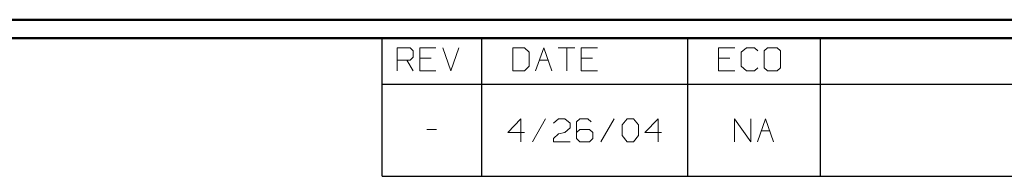
# Model space of a CAD drawing. Units: inches. Extents: x -3.57 to 3.55, y -2.65 to 2.89.
# Drawn here: x -0.09 to 1.95, y 2.44 to 2.76 of the extents above; entities that cross this region are included whole.
import ezdxf

# ---------------------------------------------------------------- set-up
doc = ezdxf.new("R2010")
doc.units = ezdxf.units.IN
doc.header["$MEASUREMENT"] = 0
doc.layers.add('Layer 1', color=7, linetype='Continuous')

msp = doc.modelspace()

# ---------------------------------------------------------------- linework, layer by layer
at = {"layer": 'Layer 1', "lineweight": 50}
for points in [[(3.5521, 2.7597), (3.5521, 2.7597), (-3.5667, 2.7597), (-3.5667, 2.7597)], [(3.5146, 2.7215), (3.5146, 2.7215), (-3.5285, 2.7215), (-3.5285, 2.7215)]]:
    msp.add_open_spline(points, degree=3, dxfattribs=at)
at = {"layer": 'Layer 1', "lineweight": 25}
for points in [[(0.659, 2.6264), (0.659, 2.6264), (0.659, 2.7215), (0.659, 2.7215)], [(0.8646, 2.6264), (0.8646, 2.6264), (0.8646, 2.7215), (0.8646, 2.7215)], [(1.291, 2.6264), (1.291, 2.6264), (1.291, 2.7215), (1.291, 2.7215)], [(1.5653, 2.6264), (1.5653, 2.6264), (1.5653, 2.7215), (1.5653, 2.7215)], [(0.659, 2.4361), (0.659, 2.4361), (0.659, 2.6264), (0.659, 2.6264)], [(0.659, 2.6264), (0.659, 2.6264), (3.5146, 2.6264), (3.5146, 2.6264)], [(0.8646, 2.4361), (0.8646, 2.4361), (0.8646, 2.6264), (0.8646, 2.6264)], [(1.291, 2.4361), (1.291, 2.4361), (1.291, 2.6264), (1.291, 2.6264)], [(1.5653, 2.4361), (1.5653, 2.4361), (1.5653, 2.6264), (1.5653, 2.6264)], [(0.659, 2.4361), (0.659, 2.4361), (3.5146, 2.4361), (3.5146, 2.4361)]]:
    msp.add_open_spline(points, degree=3, dxfattribs=at)
at = {"layer": 'Layer 1', "lineweight": 13}
for points in [[(0.6896, 2.6542), (0.6896, 2.6542), (0.6896, 2.7014), (0.6896, 2.7014)], [(0.6896, 2.7014), (0.6896, 2.7014), (0.7167, 2.7014), (0.7167, 2.7014)], [(0.7167, 2.7014), (0.7167, 2.7014), (0.7229, 2.6951), (0.7229, 2.6951)], [(0.7229, 2.6951), (0.7229, 2.6951), (0.7229, 2.6826), (0.7229, 2.6826)], [(0.7701, 2.7014), (0.7701, 2.7014), (0.7368, 2.7014), (0.7368, 2.7014)], [(0.7368, 2.7014), (0.7368, 2.7014), (0.7368, 2.6542), (0.7368, 2.6542)], [(0.784, 2.7014), (0.784, 2.7014), (0.8007, 2.6542), (0.8007, 2.6542)], [(0.8007, 2.6542), (0.8007, 2.6542), (0.8174, 2.7014), (0.8174, 2.7014)], [(0.9528, 2.7014), (0.9528, 2.7014), (0.9292, 2.7014), (0.9292, 2.7014)], [(0.9292, 2.7014), (0.9292, 2.7014), (0.9292, 2.6542), (0.9292, 2.6542)], [(0.9625, 2.6924), (0.9625, 2.6924), (0.9528, 2.7014), (0.9528, 2.7014)], [(0.9625, 2.6639), (0.9625, 2.6639), (0.9625, 2.6924), (0.9625, 2.6924)], [(0.9757, 2.6542), (0.9757, 2.6542), (0.9931, 2.7014), (0.9931, 2.7014)], [(0.9931, 2.7014), (0.9931, 2.7014), (1.0097, 2.6542), (1.0097, 2.6542)], [(1.0229, 2.7014), (1.0229, 2.7014), (1.0569, 2.7014), (1.0569, 2.7014)], [(1.0403, 2.7014), (1.0403, 2.7014), (1.0403, 2.6542), (1.0403, 2.6542)], [(1.1042, 2.7014), (1.1042, 2.7014), (1.0701, 2.7014), (1.0701, 2.7014)], [(1.0701, 2.7014), (1.0701, 2.7014), (1.0701, 2.6542), (1.0701, 2.6542)], [(1.3882, 2.7014), (1.3882, 2.7014), (1.3542, 2.7014), (1.3542, 2.7014)], [(1.3542, 2.7014), (1.3542, 2.7014), (1.3542, 2.6542), (1.3542, 2.6542)], [(1.4118, 2.7014), (1.4118, 2.7014), (1.4014, 2.6924), (1.4014, 2.6924)], [(1.4014, 2.6924), (1.4014, 2.6924), (1.4014, 2.6639), (1.4014, 2.6639)], [(1.4285, 2.7014), (1.4285, 2.7014), (1.4118, 2.7014), (1.4118, 2.7014)], [(1.4354, 2.6951), (1.4354, 2.6951), (1.4285, 2.7014), (1.4285, 2.7014)], [(1.4556, 2.7014), (1.4556, 2.7014), (1.4486, 2.6951), (1.4486, 2.6951)], [(1.4486, 2.6951), (1.4486, 2.6951), (1.4486, 2.6604), (1.4486, 2.6604)], [(1.4757, 2.7014), (1.4757, 2.7014), (1.4556, 2.7014), (1.4556, 2.7014)], [(1.4826, 2.6951), (1.4826, 2.6951), (1.4757, 2.7014), (1.4757, 2.7014)], [(1.4826, 2.6604), (1.4826, 2.6604), (1.4826, 2.6951), (1.4826, 2.6951)], [(0.7167, 2.6764), (0.7167, 2.6764), (0.6896, 2.6764), (0.6896, 2.6764)], [(0.7097, 2.6764), (0.7097, 2.6764), (0.7229, 2.6542), (0.7229, 2.6542)], [(0.7229, 2.6826), (0.7229, 2.6826), (0.7167, 2.6764), (0.7167, 2.6764)], [(0.7604, 2.6799), (0.7604, 2.6799), (0.7368, 2.6799), (0.7368, 2.6799)], [(0.984, 2.6764), (0.984, 2.6764), (1.0021, 2.6764), (1.0021, 2.6764)], [(1.0938, 2.6799), (1.0938, 2.6799), (1.0701, 2.6799), (1.0701, 2.6799)], [(1.3778, 2.6799), (1.3778, 2.6799), (1.3542, 2.6799), (1.3542, 2.6799)], [(0.7368, 2.6542), (0.7368, 2.6542), (0.7701, 2.6542), (0.7701, 2.6542)], [(0.9292, 2.6542), (0.9292, 2.6542), (0.9528, 2.6542), (0.9528, 2.6542)], [(0.9528, 2.6542), (0.9528, 2.6542), (0.9625, 2.6639), (0.9625, 2.6639)], [(1.0701, 2.6542), (1.0701, 2.6542), (1.1042, 2.6542), (1.1042, 2.6542)], [(1.3542, 2.6542), (1.3542, 2.6542), (1.3882, 2.6542), (1.3882, 2.6542)], [(1.4014, 2.6639), (1.4014, 2.6639), (1.4118, 2.6542), (1.4118, 2.6542)], [(1.4118, 2.6542), (1.4118, 2.6542), (1.4285, 2.6542), (1.4285, 2.6542)], [(1.4285, 2.6542), (1.4285, 2.6542), (1.4354, 2.6604), (1.4354, 2.6604)], [(1.4486, 2.6604), (1.4486, 2.6604), (1.4556, 2.6542), (1.4556, 2.6542)], [(1.4556, 2.6542), (1.4556, 2.6542), (1.4757, 2.6542), (1.4757, 2.6542)], [(1.4757, 2.6542), (1.4757, 2.6542), (1.4826, 2.6604), (1.4826, 2.6604)], [(0.9458, 2.5549), (0.9458, 2.5549), (0.9188, 2.5264), (0.9188, 2.5264)], [(0.9458, 2.5076), (0.9458, 2.5076), (0.9458, 2.5549), (0.9458, 2.5549)], [(0.9965, 2.5549), (0.9965, 2.5549), (0.9694, 2.5076), (0.9694, 2.5076)], [(1.0132, 2.5458), (1.0132, 2.5458), (1.0236, 2.5549), (1.0236, 2.5549)], [(1.0236, 2.5549), (1.0236, 2.5549), (1.0368, 2.5549), (1.0368, 2.5549)], [(1.0368, 2.5549), (1.0368, 2.5549), (1.0472, 2.5458), (1.0472, 2.5458)], [(1.0472, 2.5458), (1.0472, 2.5458), (1.0472, 2.5361), (1.0472, 2.5361)], [(1.0674, 2.5549), (1.0674, 2.5549), (1.0604, 2.5486), (1.0604, 2.5486)], [(1.0604, 2.5486), (1.0604, 2.5486), (1.0604, 2.5139), (1.0604, 2.5139)], [(1.084, 2.5549), (1.084, 2.5549), (1.0674, 2.5549), (1.0674, 2.5549)], [(1.091, 2.5486), (1.091, 2.5486), (1.084, 2.5549), (1.084, 2.5549)], [(1.1382, 2.5549), (1.1382, 2.5549), (1.1111, 2.5076), (1.1111, 2.5076)], [(1.1549, 2.5424), (1.1549, 2.5424), (1.1653, 2.5549), (1.1653, 2.5549)], [(1.1653, 2.5549), (1.1653, 2.5549), (1.1785, 2.5549), (1.1785, 2.5549)], [(1.1785, 2.5549), (1.1785, 2.5549), (1.1889, 2.5424), (1.1889, 2.5424)], [(1.2292, 2.5549), (1.2292, 2.5549), (1.2021, 2.5264), (1.2021, 2.5264)], [(1.2292, 2.5076), (1.2292, 2.5076), (1.2292, 2.5549), (1.2292, 2.5549)], [(1.3875, 2.5076), (1.3875, 2.5076), (1.3875, 2.5549), (1.3875, 2.5549)], [(1.3875, 2.5549), (1.3875, 2.5549), (1.4208, 2.5076), (1.4208, 2.5076)], [(1.4208, 2.5076), (1.4208, 2.5076), (1.4208, 2.5549), (1.4208, 2.5549)], [(1.4347, 2.5076), (1.4347, 2.5076), (1.4514, 2.5549), (1.4514, 2.5549)], [(1.4514, 2.5549), (1.4514, 2.5549), (1.4681, 2.5076), (1.4681, 2.5076)], [(0.7514, 2.5326), (0.7514, 2.5326), (0.7715, 2.5326), (0.7715, 2.5326)], [(0.9188, 2.5264), (0.9188, 2.5264), (0.9528, 2.5264), (0.9528, 2.5264)], [(1.0236, 2.5236), (1.0236, 2.5236), (1.0368, 2.5264), (1.0368, 2.5264)], [(1.0472, 2.5361), (1.0472, 2.5361), (1.0368, 2.5264), (1.0368, 2.5264)], [(1.0674, 2.5326), (1.0674, 2.5326), (1.0604, 2.5264), (1.0604, 2.5264)], [(1.0875, 2.5326), (1.0875, 2.5326), (1.0674, 2.5326), (1.0674, 2.5326)], [(1.0944, 2.5264), (1.0944, 2.5264), (1.0875, 2.5326), (1.0875, 2.5326)], [(1.0944, 2.5139), (1.0944, 2.5139), (1.0944, 2.5264), (1.0944, 2.5264)], [(1.1549, 2.5201), (1.1549, 2.5201), (1.1549, 2.5424), (1.1549, 2.5424)], [(1.1889, 2.5424), (1.1889, 2.5424), (1.1889, 2.5201), (1.1889, 2.5201)], [(1.2021, 2.5264), (1.2021, 2.5264), (1.2361, 2.5264), (1.2361, 2.5264)], [(1.4424, 2.5299), (1.4424, 2.5299), (1.4604, 2.5299), (1.4604, 2.5299)], [(1.0132, 2.5139), (1.0132, 2.5139), (1.0236, 2.5236), (1.0236, 2.5236)], [(1.0132, 2.5076), (1.0132, 2.5076), (1.0132, 2.5139), (1.0132, 2.5139)], [(1.0472, 2.5076), (1.0472, 2.5076), (1.0132, 2.5076), (1.0132, 2.5076)], [(1.0604, 2.5139), (1.0604, 2.5139), (1.0674, 2.5076), (1.0674, 2.5076)], [(1.0674, 2.5076), (1.0674, 2.5076), (1.0875, 2.5076), (1.0875, 2.5076)], [(1.0875, 2.5076), (1.0875, 2.5076), (1.0944, 2.5139), (1.0944, 2.5139)], [(1.1653, 2.5076), (1.1653, 2.5076), (1.1549, 2.5201), (1.1549, 2.5201)], [(1.1785, 2.5076), (1.1785, 2.5076), (1.1653, 2.5076), (1.1653, 2.5076)], [(1.1889, 2.5201), (1.1889, 2.5201), (1.1785, 2.5076), (1.1785, 2.5076)]]:
    msp.add_open_spline(points, degree=3, dxfattribs=at)

doc.saveas('drawing.dxf')
